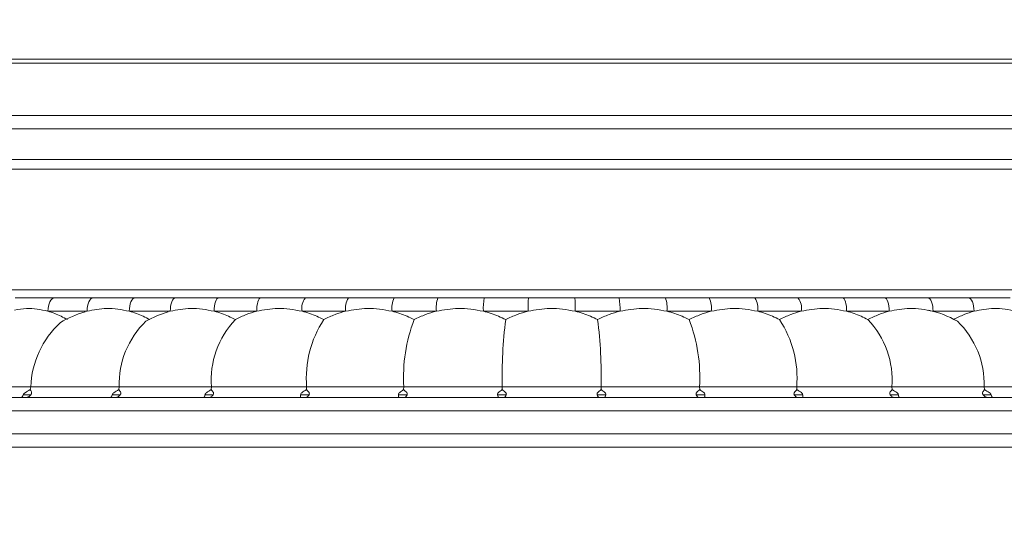
# Model space of a CAD drawing. Units: inches. Extents: x 0.71 to 10.51, y 0.23 to 7.69.
# Drawn here: x 4.57 to 5.06, y 1.45 to 1.7 of the extents above; entities that cross this region are included whole.
import ezdxf

# ---------------------------------------------------------------- set-up
doc = ezdxf.new("R2010")
doc.units = ezdxf.units.IN
doc.header["$MEASUREMENT"] = 0
doc.styles.add('SLDTEXTSTYLE3', font='TXT', dxfattribs={"width": 0.75})
doc.dimstyles.new('SLDDIMSTYLE0', dxfattribs={"dimtxt": 0.1377952755905512, "dimasz": 0.156, "dimexe": 0, "dimexo": 0.0625, "dimgap": 0.0344488188976378, "dimtad": 0, "dimtih": 1, "dimtoh": 1, "dimdec": 6, "dimlfac": 3, "dimrnd": 1e-09, "dimzin": 12, "dimdsep": 46, "dimlunit": 5, "dimtxsty": 'SLDTEXTSTYLE3', "dimsah": 1, "dimcen": 0.09, "dimadec": 0, "dimazin": 3, "dimtfac": 1, "dimtofl": 0, "dimtmove": 0, "dimatfit": 3, "dimfxl": 0, "dimfrac": 2, "dimtolj": 1, "dimtzin": 12, "dimarcsym": 0})

# ---------------------------------------------------------------- blocks, each defined once
blk = doc.blocks.new('_D_2')
at = {"color": 7, "linetype": 'Continuous', "lineweight": 0}
for p, q in [((4.785040237457157, 2.655665040033958), (4.023724629340181, 2.655665040033958)), ((4.14872462934018, 2.655665040033958), (4.14872462934018, 2.284754958418518)), ((4.14872462934018, 1.494774375798066), (4.14872462934018, 2.066004958770514)), ((4.223373570790491, 1.494774375798066), (4.023724629340181, 1.494774375798066))]:
    blk.add_line(p, q, dxfattribs=at)
for points in [[(4.14872462934018, 2.655665040033958), (4.122724629340181, 2.499665040033958), (4.17472462934018, 2.499665040033958)], [(4.14872462934018, 1.494774375798066), (4.17472462934018, 1.650774375798066), (4.122724629340181, 1.650774375798066)]]:
    blk.add_solid(points, dxfattribs=at)
at = {"color": 7, "linetype": 'Continuous', "lineweight": 0, "insert": (3.901937108584013, 2.24363239635236), "char_height": 0.1377952755905512, "attachment_point": 1, "style": 'SLDTEXTSTYLE3'}
blk.add_mtext('3 1/2"', dxfattribs=at)
blk = doc.blocks.new('_D_4')
at = {"color": 7, "linetype": 'Continuous', "lineweight": 0}
for p, q in [((4.273373570790503, 1.444774375798067), (4.273373570790503, 1.152565724278942)), ((5.396706904123836, 1.444774375798067), (5.396706904123836, 1.152565724278942)), ((4.273373570790503, 1.277565724278942), (5.396706904123836, 1.277565724278942)), ((5.396706904123836, 1.277565724278942), (5.559524773919364, 1.277565724278942))]:
    blk.add_line(p, q, dxfattribs=at)
for points in [[(4.273373570790503, 1.277565724278942), (4.429373570790503, 1.251565724278942), (4.429373570790503, 1.303565724278942)], [(5.396706904123836, 1.277565724278942), (5.240706904123837, 1.303565724278942), (5.240706904123837, 1.251565724278942)]]:
    blk.add_solid(points, dxfattribs=at)
at = {"color": 7, "linetype": 'Continuous', "lineweight": 0, "char_height": 0.1377952755905512, "attachment_point": 1, "style": 'SLDTEXTSTYLE3'}
for s, insert in [('3 3/8"', (5.767337269918343, 1.346870767376998)), ('%%c', (5.559524773919364, 1.344765563571491))]:
    blk.add_mtext(s, dxfattribs=dict(at, insert=insert))

msp = doc.modelspace()

# ---------------------------------------------------------------- linework, layer by layer
at = {"color": 8, "linetype": 'Continuous', "lineweight": 15}
for p, q in [((5.265873570790506, 1.683107709131401), (4.404206904123836, 1.683107709131401)), ((4.404206904123836, 1.681058612730326), (4.83504023745717, 1.681058612730326)), ((4.83504023745717, 1.681058612730326), (5.265873570790506, 1.681058612730326)), ((4.83504023745717, 1.648107709131401), (4.39754023745717, 1.648107709131401)), ((5.27254023745717, 1.648107709131401), (4.83504023745717, 1.648107709131401)), ((4.39754023745717, 1.632745987242534), (4.83504023745717, 1.632745987242534)), ((4.83504023745717, 1.632745987242534), (5.27254023745717, 1.632745987242534)), ((5.27470752617359, 1.627826633371824), (4.395372948740751, 1.627826633371824)), ((4.353326669473465, 1.567277006982913), (5.316753805440875, 1.567277006982913)), ((4.83504023745717, 1.506441042464734), (4.273373570790503, 1.506441042464734)), ((5.396706904123836, 1.506441042464734), (4.83504023745717, 1.506441042464734)), ((4.273373570790503, 1.494774375798067), (5.396706904123836, 1.494774375798067))]:
    msp.add_line(p, q, dxfattribs=at)
at = {"color": 7, "linetype": 'Continuous', "lineweight": 15}
for p, q in [((4.404206904123837, 1.654774375798067), (4.83504023745717, 1.654774375798067)), ((4.83504023745717, 1.654774375798067), (5.265873570790504, 1.654774375798067)), ((4.585341987853671, 1.563107709131401), (4.604743704584292, 1.563107709131401)), ((4.625664991950877, 1.563107709131401), (4.645981059502879, 1.563107709131401)), ((4.667774311819109, 1.563107709131401), (4.688831400667383, 1.563107709131401)), ((4.711310685588581, 1.563107709131401), (4.732929144075593, 1.563107709131401)), ((4.755902676268784, 1.563107709131401), (4.777898063329178, 1.563107709131401)), ((4.801169840717929, 1.563107709131401), (4.823354499464659, 1.563107709131401)), ((4.846725975449687, 1.563107709131401), (4.868910634196417, 1.563107709131401)), ((4.892182411585168, 1.563107709131401), (4.914177798645562, 1.563107709131401)), ((4.937151330838753, 1.563107709131401), (4.958769789325765, 1.563107709131401)), ((4.981249074246962, 1.563107709131401), (5.002306163095237, 1.563107709131401)), ((5.024099415411466, 1.563107709131401), (5.044415482963469, 1.563107709131401)), ((4.6016315892752, 1.556441042464734), (4.581967687183354, 1.556441042464734)), ((4.643426205746739, 1.556441042464734), (4.622835596741332, 1.556441042464734)), ((4.686855605575629, 1.556441042464734), (4.665513961472648, 1.556441042464734)), ((4.731549264435301, 1.556441042464734), (4.709638664617383, 1.556441042464734)), ((4.777125871786907, 1.556441042464734), (4.754833249766238, 1.556441042464734)), ((4.823196584086382, 1.556441042464734), (4.800712132653885, 1.556441042464734)), ((4.869368342260461, 1.556441042464734), (4.846883890827964, 1.556441042464734)), ((4.915247225148107, 1.556441042464734), (4.892954603127438, 1.556441042464734)), ((4.960441810296962, 1.556441042464734), (4.938531210479043, 1.556441042464734)), ((5.004566513441698, 1.556441042464734), (4.983224869338717, 1.556441042464734)), ((5.047244878173013, 1.556441042464734), (5.026654269167605, 1.556441042464734)), ((4.531148489474553, 1.518401826778459), (4.573377598501339, 1.518401826778459)), ((4.569590431114557, 1.514490215870703), (4.573466707963536, 1.514490215870703)), ((4.573377598501339, 1.518401826778459), (4.573130053964772, 1.517025359156949)), ((4.573377598501339, 1.518401826778459), (4.617839120904049, 1.518401826778459)), ((4.614274799892646, 1.514490215870703), (4.618333755262809, 1.514490215870703)), ((4.617839120904049, 1.518401826778459), (4.617633638952351, 1.517025359156949)), ((4.617839120904049, 1.518401826778459), (4.664153726650233, 1.518401826778459)), ((4.660842661544335, 1.514490215870703), (4.665049665859611, 1.514490215870703)), ((4.664153726650233, 1.518401826778459), (4.663992060382967, 1.517025359156949)), ((4.664153726650233, 1.518401826778459), (4.711926275853735, 1.518401826778459)), ((4.708896715493378, 1.514490215870703), (4.713215876076294, 1.514490215870703)), ((4.711926275853735, 1.518401826778459), (4.711809804550489, 1.517025359156949)), ((4.711926275853735, 1.518401826778459), (4.760749189968879, 1.518401826778459)), ((4.758026981494861, 1.514490215870703), (4.762421448790221, 1.514490215870703)), ((4.760749189968879, 1.518401826778459), (4.760678907321745, 1.517025359156949)), ((4.760749189968879, 1.518401826778459), (4.810205929106906, 1.518401826778459)), ((4.807814297442106, 1.514490215870704), (4.812246579404389, 1.514490215870703)), ((4.810205929106906, 1.518401826778459), (4.81018243474265, 1.517025359156949)), ((4.810205929106906, 1.518401826778459), (4.859874545807447, 1.518401826778459)), ((4.857833895509962, 1.514490215870703), (4.862266177472247, 1.514490215870703)), ((4.859874545807447, 1.518401826778459), (4.859898040171702, 1.517025359156949)), ((4.859874545807447, 1.518401826778459), (4.909331284945473, 1.518401826778459)), ((4.907659026124132, 1.514490215870703), (4.912053493419491, 1.514490215870703)), ((4.909331284945473, 1.518401826778459), (4.909401567592607, 1.517025359156949)), ((4.909331284945473, 1.518401826778459), (4.958154199060616, 1.518401826778459)), ((4.956864598838057, 1.514490215870703), (4.961183759420976, 1.514490215870703)), ((4.958154199060616, 1.518401826778459), (4.958270670363862, 1.517025359156949)), ((4.958154199060616, 1.518401826778459), (5.005926748264118, 1.518401826778459)), ((5.005030809054741, 1.514490215870703), (5.009237813370017, 1.514490215870703)), ((5.005926748264118, 1.518401826778459), (5.006088414531385, 1.517025359156949)), ((5.005926748264118, 1.518401826778459), (5.052241354010301, 1.518401826778459)), ((5.051746719651541, 1.514490215870703), (5.055805675021705, 1.514490215870703)), ((5.052241354010301, 1.518401826778459), (5.052446835962, 1.517025359156949)), ((5.052241354010301, 1.518401826778459), (5.096702876413011, 1.518401826778459)), ((4.280040237457171, 1.513107709131401), (4.83504023745717, 1.513107709131401)), ((4.83504023745717, 1.513107709131401), (5.39004023745717, 1.513107709131401)), ((5.39004023745717, 1.488107709131401), (4.280040237457171, 1.488107709131401))]:
    msp.add_line(p, q, dxfattribs=at)
at = {"color": 7, "linetype": 'Continuous', "lineweight": 15, "flags": 128}
for points in [[(4.585341987853671, 1.563107709131401), (4.58468369444932, 1.562979611000755), (4.584050698891323, 1.562600239348143), (4.583467326843985, 1.561984173213417), (4.582955996967928, 1.561155087672644), (4.58253635938353, 1.560144844018198), (4.582224540527826, 1.558992265347168), (4.582032523424569, 1.557741644611508), (4.581967687183354, 1.556441042464734)], [(4.604743704584292, 1.563107709131401), (4.604136561006491, 1.562979611000755), (4.603552749615893, 1.562600239348143), (4.603014705956836, 1.561984173213417), (4.602543106745399, 1.561155087672644), (4.602156075274801, 1.560144844018198), (4.601868484947407, 1.558992265347168), (4.601691387698216, 1.557741644611508), (4.6016315892752, 1.556441042464734)], [(4.625664991950877, 1.563107709131401), (4.625113004328335, 1.562979611000755), (4.62458222928057, 1.562600239348143), (4.624093064195005, 1.561984173213417), (4.62366430741155, 1.561155087672644), (4.623312435812946, 1.560144844018198), (4.623050971627392, 1.558992265347168), (4.622889962776911, 1.557741644611508), (4.622835596741332, 1.556441042464734)], [(4.645981059502879, 1.563107709131401), (4.645482632260889, 1.562979611000755), (4.645003359298289, 1.562600239348143), (4.64456165880625, 1.561984173213417), (4.644174505086973, 1.561155087672644), (4.643856776240773, 1.560144844018198), (4.643620682409022, 1.558992265347168), (4.643475296545275, 1.557741644611508), (4.643426205746739, 1.556441042464734)], [(4.667774311819109, 1.563107709131401), (4.667333339342148, 1.562979611000755), (4.666909313190177, 1.562600239348143), (4.66651852845042, 1.561984173213417), (4.66617600276127, 1.561155087672644), (4.665894899192869, 1.560144844018198), (4.665686020397709, 1.558992265347168), (4.665557393470745, 1.557741644611508), (4.665513961472648, 1.556441042464734)], [(4.688831400667383, 1.563107709131401), (4.688445942166696, 1.562979611000755), (4.688075296620021, 1.562600239348143), (4.687733707727858, 1.561984173213417), (4.687434302559769, 1.561155087672644), (4.687188587088453, 1.560144844018198), (4.687006004021676, 1.558992265347168), (4.686893569924298, 1.557741644611508), (4.686855605575629, 1.556441042464734)], [(4.983224869338717, 1.556441042464734), (4.983186904990048, 1.557741644611508), (4.983074470892671, 1.558992265347168), (4.982891887825893, 1.560144844018198), (4.982646172354577, 1.561155087672644), (4.982346767186488, 1.561984173213417), (4.982005178294325, 1.562600239348143), (4.981634532747651, 1.562979611000755), (4.981249074246962, 1.563107709131401)], [(5.004566513441698, 1.556441042464734), (5.0045230814436, 1.557741644611508), (5.004394454516637, 1.558992265347168), (5.004185575721477, 1.560144844018198), (5.003904472153079, 1.561155087672644), (5.003561946463929, 1.561984173213417), (5.003171161724172, 1.562600239348143), (5.002747135572204, 1.562979611000755), (5.002306163095237, 1.563107709131401)], [(5.026654269167605, 1.556441042464734), (5.026605178369071, 1.557741644611508), (5.026459792505322, 1.558992265347168), (5.026223698673572, 1.560144844018198), (5.025905969827371, 1.561155087672644), (5.025518816108096, 1.561984173213417), (5.025077115616056, 1.562600239348143), (5.024597842653455, 1.562979611000755), (5.024099415411466, 1.563107709131401)], [(5.047244878173013, 1.556441042464734), (5.047190512137433, 1.557741644611508), (5.047029503286953, 1.558992265347168), (5.0467680391014, 1.560144844018198), (5.046416167502795, 1.561155087672644), (5.04598741071934, 1.561984173213417), (5.045498245633775, 1.562600239348141), (5.04496747058601, 1.562979611000754), (5.044415482963469, 1.563107709131401)]]:
    msp.add_lwpolyline(points, dxfattribs=at)
at = {"color": 7, "linetype": 'Continuous', "lineweight": 15}
for centre, radius, start, end in [((4.717537998378579, 1.558002872101595), 0.008052253453869005, 140.6568277987262, 191.1840816802874), ((4.740636406249155, 1.558036306588087), 0.009226105026951575, 146.6549589172506, 189.9569191066477), ((4.766025104340527, 1.558064821392235), 0.01130903474295865, 153.5179944852735, 188.2552006801444), ((4.792094076321502, 1.558085348639725), 0.01505824989122452, 160.5168982380055, 186.268991708003), ((4.82533095521836, 1.558099853006205), 0.02467464441230272, 168.2901547648879, 183.8547497865085), ((4.89367619273791, 1.558106773983917), 0.07049929004725186, 175.9322523087523, 181.3538897781715), ((4.77640428217592, 1.558106773983895), 0.07049929004776724, 358.6461102218577, 4.067747691235623), ((4.844749519695974, 1.558099853006201), 0.0246746444123157, 356.1452502135045, 11.70984523511537), ((4.877986398592874, 1.558085348639729), 0.01505824989119501, 353.7310082919743, 19.48310176202172), ((4.904055370573832, 1.558064821392239), 0.01130903474294513, 351.744799319828, 26.48200551473947), ((4.929444068665204, 1.558036306588091), 0.009226105026938249, 350.0430808933143, 33.34504108277414), ((4.952542476535791, 1.558002872101602), 0.00805225345384666, 348.8159183196377, 39.34317220134782), ((4.614399751347788, 1.508107709131401), 0.04999999999999995, 105.9579279327529, 121.5576912472197), ((4.656225612694534, 1.508107709131401), 0.05000000000000016, 106.1173719475262, 119.9869327842618), ((5.013854862219817, 1.508107709131401), 0.04999999999999995, 60.01306721573906, 77.85640799850206), ((4.619459769409051, 1.516787077804172), 0.04611045315129268, 132.628368619991, 177.9931400550222), ((4.661158754397162, 1.520047543976991), 0.04335088270237606, 133.6504839735552, 182.1756261270035), ((4.707978079532904, 1.521907455314296), 0.04396434165339113, 136.3920875406669, 184.5735059500002), ((4.765833824453305, 1.522653049409038), 0.05407491738199641, 146.8404660640497, 184.5090910650207), ((4.842212207860104, 1.523164681623167), 0.08160213275532636, 159.1336238861834, 183.3460726119505), ((5.041922008515465, 1.52342492893527), 0.2317705179951746, 172.8605343662493, 181.2418537586758), ((4.628158466399075, 1.523424928935268), 0.2317705179949872, 358.7581462413254, 7.139465633757093), ((4.827868267054291, 1.523164681623171), 0.08160213275528322, 356.6539273880462, 20.86637611382484), ((4.90424665046104, 1.522653049409035), 0.05407491738200237, 355.4909089349845, 33.15953393594982), ((4.962102395381453, 1.521907455314298), 0.04396434165338618, 355.426494049998, 43.60791245933495), ((5.008921720517186, 1.52004754397699), 0.04335088270237841, 357.8243738730002, 46.34951602644453)]:
    msp.add_arc(centre, radius, start, end, dxfattribs=at)
for points, knots in [([(4.565471158483907, 1.563107709131401), (4.565920193375722, 1.563107709131401), (4.569008301791296, 1.563107709131401), (4.575462384120153, 1.563107709131401), (4.581776762618369, 1.563107709131401), (4.585341987853671, 1.563107709131401)], [0, 0, 0, 0, 0.068970057573124, 0.4743217489258239, 0.9999999999999999, 0.9999999999999999, 0.9999999999999999, 0.9999999999999999]), ([(4.604743704584292, 1.563107709131401), (4.605218075937441, 1.563107709131401), (4.608480428584125, 1.563107709131401), (4.615310639739598, 1.563107709131401), (4.621928445547338, 1.563107709131401), (4.625664991950877, 1.563107709131401)], [0, 0, 0, 0, 0.06897005757312424, 0.4743217489258509, 1, 1, 1, 1]), ([(4.645981059502879, 1.563107709131401), (4.646476720148234, 1.563107709131401), (4.649885483783518, 1.563107709131401), (4.657033550812295, 1.563107709131401), (4.66389832314378, 1.563107709131401), (4.667774311819109, 1.563107709131401)], [0, 0, 0, 0, 0.06897005757311879, 0.474321748925822, 0.9999999999999999, 0.9999999999999999, 0.9999999999999999, 0.9999999999999999]), ([(4.688831400667383, 1.563107709131401), (4.689344121803084, 1.563107709131401), (4.692870214057531, 1.563107709131401), (4.700275152172056, 1.563107709131401), (4.707328323210206, 1.563107709131401), (4.711310685588581, 1.563107709131401)], [0, 0, 0, 0, 0.06897005757314566, 0.4743217489258691, 1, 1, 1, 1]), ([(4.732929144075593, 1.563107709131401), (4.733454551345691, 1.563107709131401), (4.737067888843447, 1.563107709131401), (4.744666521722639, 1.563107709131401), (4.751847916299033, 1.563107709131401), (4.755902676268784, 1.563107709131401)], [0, 0, 0, 0, 0.0689700575731288, 0.4743217489258404, 0.9999999999999999, 0.9999999999999999, 0.9999999999999999, 0.9999999999999999]), ([(4.777898063329178, 1.563107709131401), (4.778431674144097, 1.563107709131401), (4.782101429163661, 1.563107709131401), (4.789828927950993, 1.563107709131401), (4.797077276939194, 1.563107709131401), (4.801169840717929, 1.563107709131401)], [0, 0, 0, 0, 0.0689700575730818, 0.4743217489257804, 1, 1, 1, 1]), ([(4.823354499464659, 1.563107709131401), (4.823891761245073, 1.563107709131401), (4.827586624730537, 1.563107709131401), (4.835377061130997, 1.563107709131401), (4.842630524173134, 1.563107709131401), (4.846725975449687, 1.563107709131401)], [0, 0, 0, 0, 0.0689700575731362, 0.4743217489258634, 1, 1, 1, 1]), ([(4.868910634196417, 1.563107709131401), (4.869446963214249, 1.563107709131401), (4.873135411893124, 1.563107709131401), (4.880922320650174, 1.563107709131401), (4.888119013757071, 1.563107709131401), (4.892182411585168, 1.563107709131401)], [0, 0, 0, 0, 0.06897005757312011, 0.4743217489258354, 0.9999999999999999, 0.9999999999999999, 0.9999999999999999, 0.9999999999999999]), ([(4.914177798645562, 1.563107709131401), (4.914708619130734, 1.563107709131401), (4.918359184459406, 1.563107709131401), (4.926076130413118, 1.563107709131401), (4.933154653936668, 1.563107709131401), (4.937151330838753, 1.563107709131401)], [0, 0, 0, 0, 0.06897005757311711, 0.4743217489258342, 1, 1, 1, 1]), ([(4.958769789325765, 1.563107709131401), (4.959290572505062, 1.563107709131401), (4.962872109147299, 1.563107709131401), (4.970453254035713, 1.563107709131401), (4.97735321650903, 1.563107709131401), (4.981249074246962, 1.563107709131401)], [0, 0, 0, 0, 0.06897005757318145, 0.4743217489259289, 0.9999999999999999, 0.9999999999999999, 0.9999999999999999, 0.9999999999999999]), ([(5.002306163095237, 1.563107709131401), (5.002812465830195, 1.563107709131401), (5.00629441737818, 1.563107709131401), (5.013675081546143, 1.563107709131401), (5.020337614922265, 1.563107709131401), (5.024099415411466, 1.563107709131401)], [0, 0, 0, 0, 0.06897005757317913, 0.4743217489259431, 1, 1, 1, 1]), ([(5.044415482963469, 1.563107709131401), (5.044902985657671, 1.563107709131401), (5.048255645328495, 1.563107709131401), (5.055372859551678, 1.563107709131401), (5.061741121444983, 1.563107709131401), (5.065336770330052, 1.563107709131401)], [0, 0, 0, 0, 0.06897005757311005, 0.4743217489258297, 0.9999999999999999, 0.9999999999999999, 0.9999999999999999, 0.9999999999999999]), ([(4.565264866817815, 1.556961820593943), (4.567213609094271, 1.557356422457006), (4.572705178771563, 1.558468413330289), (4.5783354062112, 1.557236073388439), (4.581967687183354, 1.556441042464734)], [0, 0, 0, 0, 0.3548607030359956, 1, 1, 1, 1]), ([(4.581967687183354, 1.556441042464734), (4.583107765947751, 1.556092055700345), (4.586462075008971, 1.555065276233356), (4.589640121484003, 1.553357710827983), (4.591737998173747, 1.552230520999802)], [0, 0, 0, 0, 0.3398848298082323, 1, 1, 1, 1]), ([(4.6016315892752, 1.556441042464734), (4.604890038826573, 1.557115760749048), (4.611883432648605, 1.558563863782941), (4.619022730090783, 1.557180077649081), (4.622835596741332, 1.556441042464734)], [0, 0, 0, 0, 0.4659325120671202, 0.9999999999999999, 0.9999999999999999, 0.9999999999999999, 0.9999999999999999]), ([(4.622835596741332, 1.556441042464734), (4.624032248476325, 1.556092055700345), (4.627553005009259, 1.555065276233356), (4.630882129464721, 1.553357710827983), (4.633079735021227, 1.552230520999802)], [0, 0, 0, 0, 0.3398848298082205, 0.9999999999999999, 0.9999999999999999, 0.9999999999999999, 0.9999999999999999]), ([(4.643426205746739, 1.556441042464734), (4.64682735183871, 1.557115760749048), (4.654127005766876, 1.558563863782941), (4.661549727254256, 1.557180077649081), (4.665513961472648, 1.556441042464734)], [0, 0, 0, 0, 0.4659325120669744, 0.9999999999999999, 0.9999999999999999, 0.9999999999999999, 0.9999999999999999]), ([(4.665513961472648, 1.556441042464734), (4.66675697676756, 1.556092055700346), (4.670414142918855, 1.555065276233356), (4.673865942438708, 1.553357710827984), (4.676144527666224, 1.552230520999802)], [0, 0, 0, 0, 0.3398848298079323, 1, 1, 1, 1]), ([(4.676144527666224, 1.552230520999802), (4.677952206543775, 1.55314206331358), (4.681395573267025, 1.554878419537618), (4.68509722547495, 1.555937806420585), (4.686855605575629, 1.556441042464734)], [0, 0, 0, 0, 0.5249742542221587, 1, 1, 1, 1]), ([(4.686855605575629, 1.556441042464734), (4.690370430828938, 1.557115760749046), (4.697914066789709, 1.558563863782941), (4.705556884279741, 1.557180077649082), (4.709638664617383, 1.556441042464734)], [0, 0, 0, 0, 0.4659325120655059, 0.9999999999999999, 0.9999999999999999, 0.9999999999999999, 0.9999999999999999]), ([(4.709638664617383, 1.556441042464734), (4.710917438503984, 1.556092055700349), (4.714679812621514, 1.55506527623336), (4.718224837669326, 1.553357710827988), (4.720564962482109, 1.552230520999802)], [0, 0, 0, 0, 0.3398848298050131, 1, 1, 1, 1]), ([(4.720564962482109, 1.552230520999802), (4.722420340443335, 1.553142063313586), (4.725954567019769, 1.554878419537623), (4.729747516011717, 1.555937806420589), (4.731549264435302, 1.556441042464734)], [0, 0, 0, 0, 0.5249742542253488, 0.9999999999999999, 0.9999999999999999, 0.9999999999999999, 0.9999999999999999]), ([(4.731549264435301, 1.556441042464734), (4.735147781600205, 1.557115760749048), (4.742871039951376, 1.558563863782941), (4.750668747620013, 1.557180077649081), (4.754833249766238, 1.556441042464734)], [0, 0, 0, 0, 0.4659325120671184, 1, 1, 1, 1]), ([(4.754833249766238, 1.556441042464734), (4.756136872196631, 1.556092055700345), (4.759972355031004, 1.555065276233356), (4.763580360703007, 1.553357710827983), (4.765962059981234, 1.552230520999802)], [0, 0, 0, 0, 0.3398848298082266, 1, 1, 1, 1]), ([(4.765962059981234, 1.552230520999802), (4.767849307595548, 1.553142063313586), (4.771444241250149, 1.554878419537623), (4.775296126922676, 1.555937806420589), (4.777125871786907, 1.556441042464734)], [0, 0, 0, 0, 0.5249742542252839, 1, 1, 1, 1]), ([(4.777125871786907, 1.556441042464734), (4.780777379583744, 1.557115760749048), (4.788614368208205, 1.558563863782941), (4.796500438763015, 1.557180077649081), (4.800712132653885, 1.556441042464734)], [0, 0, 0, 0, 0.4659325120670725, 1, 1, 1, 1]), ([(4.800712132653885, 1.556441042464734), (4.802029481581127, 1.556092055700346), (4.805905350145153, 1.555065276233356), (4.809545554209101, 1.553357710827983), (4.811948508134305, 1.552230520999802)], [0, 0, 0, 0, 0.3398848298081471, 1, 1, 1, 1]), ([(4.811948508134305, 1.552230520999802), (4.813851524070485, 1.553142063313586), (4.817476494096851, 1.554878419537623), (4.821354453519537, 1.555937806420589), (4.823196584086382, 1.556441042464734)], [0, 0, 0, 0, 0.5249742542253604, 1, 1, 1, 1]), ([(4.823196584086382, 1.556441042464734), (4.826869929138113, 1.557115760749048), (4.834753785612166, 1.558563863782941), (4.842660937879725, 1.557180077649081), (4.846883890827964, 1.556441042464734)], [0, 0, 0, 0, 0.4659325120671232, 1, 1, 1, 1]), ([(4.846883890827964, 1.556441042464734), (4.848203727095494, 1.556092055700345), (4.852086913845175, 1.555065276233356), (4.855728259363493, 1.553357710827983), (4.858131966780046, 1.552230520999802)], [0, 0, 0, 0, 0.3398848298082403, 1, 1, 1, 1]), ([(4.858131966780046, 1.552230520999802), (4.860034515177109, 1.553142063313586), (4.863658594609102, 1.554878419537623), (4.867529542399481, 1.555937806420589), (4.869368342260461, 1.556441042464734)], [0, 0, 0, 0, 0.5249742542253755, 1, 1, 1, 1]), ([(4.869368342260461, 1.556441042464734), (4.873032184882292, 1.557115760749048), (4.880895646922268, 1.558563863782941), (4.888756419867414, 1.557180077649081), (4.892954603127438, 1.556441042464734)], [0, 0, 0, 0, 0.4659325120671244, 1, 1, 1, 1]), ([(4.892954603127438, 1.556441042464734), (4.894265666357581, 1.556092055700345), (4.898123041312743, 1.555065276233356), (4.901734461609373, 1.553357710827983), (4.904118414933117, 1.552230520999802)], [0, 0, 0, 0, 0.3398848298082397, 0.9999999999999999, 0.9999999999999999, 0.9999999999999999, 0.9999999999999999]), ([(4.904118414933117, 1.552230520999802), (4.906004263918959, 1.553142063313586), (4.90959653338868, 1.554878419537623), (4.913427443985064, 1.555937806420589), (4.915247225148107, 1.556441042464734)], [0, 0, 0, 0, 0.5249742542253641, 1, 1, 1, 1]), ([(4.915247225148107, 1.556441042464734), (4.918870306726622, 1.557115760749048), (4.926646286046975, 1.558563863782941), (4.934393614326569, 1.557180077649081), (4.938531210479043, 1.556441042464734)], [0, 0, 0, 0, 0.465932512067123, 1, 1, 1, 1]), ([(4.938531210479043, 1.556441042464734), (4.939822315142588, 1.556092055700345), (4.943620968540188, 1.555065276233356), (4.947171652250508, 1.553357710827983), (4.949515512432242, 1.552230520999802)], [0, 0, 0, 0, 0.3398848298082275, 0.9999999999999999, 0.9999999999999999, 0.9999999999999999, 0.9999999999999999]), ([(4.949515512432242, 1.552230520999802), (4.951368572608248, 1.553142063313585), (4.954898384139178, 1.554878419537622), (4.958656573563101, 1.555937806420589), (4.960441810296962, 1.556441042464734)], [0, 0, 0, 0, 0.5249742542250253, 1, 1, 1, 1]), ([(4.960441810296962, 1.556441042464734), (4.963993219977595, 1.557115760749048), (4.971615374664498, 1.558563863782941), (4.97918316080529, 1.557180077649081), (4.983224869338717, 1.556441042464734)], [0, 0, 0, 0, 0.465932512066949, 1, 1, 1, 1]), ([(4.983224869338717, 1.556441042464734), (4.984485000185901, 1.556092055700346), (4.988192523254518, 1.555065276233356), (4.991652177197047, 1.553357710827984), (4.993935947248128, 1.552230520999802)], [0, 0, 0, 0, 0.3398848298078786, 1, 1, 1, 1]), ([(4.993935947248128, 1.552230520999802), (4.995740408958246, 1.553142063313586), (4.999177647442981, 1.554878419537623), (5.002831052147375, 1.555937806420589), (5.004566513441698, 1.556441042464734)], [0, 0, 0, 0, 0.5249742542253557, 0.9999999999999999, 0.9999999999999999, 0.9999999999999999, 0.9999999999999999]), ([(5.004566513441698, 1.556441042464734), (5.008015951849245, 1.557115760749048), (5.015419252366407, 1.558563863782941), (5.022742930685368, 1.557180077649081), (5.026654269167605, 1.556441042464734)], [0, 0, 0, 0, 0.465932512067124, 1, 1, 1, 1]), ([(5.037000739893123, 1.552230520999802), (5.038741208106274, 1.553142063313583), (5.042056548238, 1.55487841953762), (5.045573998662083, 1.555937806420587), (5.047244878173013, 1.556441042464734)], [0, 0, 0, 0, 0.5249742542238532, 1, 1, 1, 1]), ([(5.047244878173013, 1.556441042464734), (5.050562915915216, 1.557115760749047), (5.057684199912952, 1.558563863782941), (5.064701287368925, 1.557180077649082), (5.068448885639145, 1.556441042464734)], [0, 0, 0, 0, 0.4659325120663581, 1, 1, 1, 1]), ([(4.568335199526238, 1.513107709131401), (4.568344854020431, 1.513107858913396), (4.568560841859042, 1.513111209797321), (4.569017748853581, 1.513325235199978), (4.569391289770216, 1.514085111971546), (4.569590431114557, 1.514490215870703)], [0, 0, 0, 0, 0.02137873441424061, 0.4782794983077938, 1, 1, 1, 1]), ([(4.573130053964772, 1.517025359156949), (4.572226717699408, 1.516548143695543), (4.571053587550142, 1.515928401228717), (4.569899110862265, 1.515005664424372), (4.569687657283115, 1.514652568886519), (4.569590431114557, 1.514490215870703)], [0, 0, 0, 0, 0.6439666188927218, 0.8362961664552374, 1, 1, 1, 1]), ([(4.573466707963536, 1.514490215870703), (4.573032795170692, 1.514085111971546), (4.572218879894006, 1.513325235199976), (4.571242226462656, 1.513111209797324), (4.570783887119045, 1.513107858913395), (4.570763399694573, 1.5131077091314)], [0, 0, 0, 0, 0.5217205016922264, 0.9786212655857432, 0.9999999999999999, 0.9999999999999999, 0.9999999999999999, 0.9999999999999999]), ([(4.573466707963536, 1.514490215870703), (4.573566893435345, 1.514637275531181), (4.573821708501112, 1.515011311969597), (4.573813523482591, 1.515935435904789), (4.573418662972716, 1.516565116731588), (4.573130053964772, 1.517025359156949)], [0, 0, 0, 0, 0.1484597394989356, 0.3775974460312567, 1, 1, 1, 1]), ([(4.613390006372273, 1.513107709131401), (4.613396844756723, 1.513107858913396), (4.613549831319, 1.513111209797321), (4.613872696421917, 1.513325235199978), (4.614134974668116, 1.514085111971546), (4.614274799892646, 1.514490215870703)], [0, 0, 0, 0, 0.02137873441425323, 0.4782794983077809, 1, 1, 1, 1]), ([(4.617633638952351, 1.517025359156949), (4.616753165090982, 1.516548143695543), (4.615609725519234, 1.515928401228717), (4.614527245604521, 1.515005664424372), (4.614354313788574, 1.51465256888652), (4.614274799892646, 1.514490215870703)], [0, 0, 0, 0, 0.6439666188926556, 0.8362961664551812, 1, 1, 1, 1]), ([(4.618333755262809, 1.514490215870703), (4.617948094441704, 1.514085111971546), (4.617224688174145, 1.513325235199976), (4.616357582380221, 1.513111209797324), (4.615950822937161, 1.513107858913395), (4.615932641095509, 1.5131077091314)], [0, 0, 0, 0, 0.5217205016922045, 0.9786212655857645, 1, 1, 1, 1]), ([(4.618333755262809, 1.514490215870703), (4.618418466886736, 1.514637275531181), (4.618633925252428, 1.515011311969597), (4.6184987737311, 1.51593543590479), (4.617998959838979, 1.516565116731589), (4.617633638952351, 1.517025359156949)], [0, 0, 0, 0, 0.1484597394989231, 0.3775974460312309, 1, 1, 1, 1]), ([(4.660335854838254, 1.513107709131401), (4.660339818770278, 1.513107858913396), (4.660428498828808, 1.513111209797321), (4.66061456746889, 1.513325235199978), (4.660763345379133, 1.514085111971546), (4.660842661544335, 1.514490215870703)], [0, 0, 0, 0, 0.02137873441422582, 0.4782794983077812, 0.9999999999999999, 0.9999999999999999, 0.9999999999999999, 0.9999999999999999]), ([(4.663992060382967, 1.517025359156949), (4.66314196081813, 1.516548143695543), (4.662037967247159, 1.515928401228717), (4.661036719442576, 1.515005664424372), (4.660903784783111, 1.514652568886519), (4.660842661544335, 1.514490215870703)], [0, 0, 0, 0, 0.6439666188926749, 0.836296166455209, 1, 1, 1, 1]), ([(4.665049665859611, 1.514490215870703), (4.66471554733239, 1.514085111971546), (4.664088821921172, 1.513325235199976), (4.663338661605565, 1.513111209797324), (4.66298695239121, 1.513107858913395), (4.662971231253441, 1.5131077091314)], [0, 0, 0, 0, 0.5217205016921895, 0.9786212655857588, 1, 1, 1, 1]), ([(4.665049665859611, 1.514490215870703), (4.665118180905948, 1.514637275531181), (4.665292444356759, 1.515011311969597), (4.665031479397753, 1.515935435904789), (4.664430976359282, 1.516565116731589), (4.663992060382967, 1.517025359156949)], [0, 0, 0, 0, 0.148459739498927, 0.3775974460312184, 0.9999999999999999, 0.9999999999999999, 0.9999999999999999, 0.9999999999999999]), ([(4.70877221949771, 1.513107709131401), (4.708773275158435, 1.513107858913396), (4.708796892126232, 1.513111209797321), (4.708844576831443, 1.513325235199978), (4.708878585085056, 1.514085111971546), (4.708896715493378, 1.514490215870703)], [0, 0, 0, 0, 0.02137873441427547, 0.4782794983077669, 1, 1, 1, 1]), ([(4.711809804550489, 1.517025359156949), (4.710997332031938, 1.516548143695543), (4.709942203345635, 1.515928401228717), (4.709030729944416, 1.515005664424372), (4.708938926593077, 1.514652568886519), (4.708896715493378, 1.514490215870703)], [0, 0, 0, 0, 0.6439666188927168, 0.8362961664551779, 1, 1, 1, 1]), ([(4.713215876076294, 1.514490215870703), (4.712936150424426, 1.514085111971545), (4.712411452869775, 1.513325235199976), (4.711784638135809, 1.513111209797325), (4.71149097980916, 1.513107858913395), (4.71147785350248, 1.5131077091314)], [0, 0, 0, 0, 0.521720501692224, 0.9786212655857596, 1, 1, 1, 1]), ([(4.713215876076294, 1.514490215870703), (4.713267609998825, 1.514637275531181), (4.713399191780437, 1.515011311969597), (4.713014639844765, 1.515935435904789), (4.71231857094014, 1.516565116731588), (4.711809804550489, 1.517025359156949)], [0, 0, 0, 0, 0.1484597394989425, 0.377597446031248, 1, 1, 1, 1]), ([(4.760678907321745, 1.517025359156949), (4.759910993578536, 1.516548143695543), (4.758913731762827, 1.515928401228717), (4.758099809134655, 1.515005664424372), (4.758049920325266, 1.514652568886519), (4.758026981494861, 1.514490215870703)], [0, 0, 0, 0, 0.6439666188926939, 0.8362961664551648, 1, 1, 1, 1]), ([(4.758285858365546, 1.513107709131401), (4.758283996748449, 1.513107858913396), (4.758242349133867, 1.513111209797321), (4.758151243075118, 1.513325235199978), (4.758070191525673, 1.514085111971546), (4.758026981494861, 1.514490215870703)], [0, 0, 0, 0, 0.0213787344142634, 0.4782794983077773, 1, 1, 1, 1]), ([(4.762421448790221, 1.514490215870703), (4.762455960213359, 1.514637275531181), (4.762543737716404, 1.515011311969597), (4.762038879665594, 1.515935435904789), (4.761253183509281, 1.516565116731588), (4.760678907321745, 1.517025359156949)], [0, 0, 0, 0, 0.1484597394989296, 0.3775974460312426, 1, 1, 1, 1]), ([(4.762421448790221, 1.514490215870703), (4.762198502534337, 1.514085111971546), (4.761780309370788, 1.513325235199976), (4.76128218798076, 1.513111209797325), (4.761049085931123, 1.513107858913395), (4.76103866644455, 1.5131077091314)], [0, 0, 0, 0, 0.5217205016922207, 0.9786212655857739, 0.9999999999999999, 0.9999999999999999, 0.9999999999999999, 0.9999999999999999]), ([(4.81018243474265, 1.517025359156949), (4.809465631344082, 1.516548143695543), (4.808534744685152, 1.515928401228717), (4.807825316930911, 1.515005664424372), (4.807817768297205, 1.514652568886519), (4.807814297442106, 1.514490215870703)], [0, 0, 0, 0, 0.6439666188927129, 0.8362961664552073, 1, 1, 1, 1]), ([(4.808454338532959, 1.513107709131401), (4.808449575520701, 1.513107858913396), (4.808343018646502, 1.513111209797321), (4.808113899108566, 1.513325235199978), (4.807918479259303, 1.514085111971546), (4.807814297442106, 1.514490215870703)], [0, 0, 0, 0, 0.02137873441425059, 0.4782794983077709, 1, 1, 1, 1]), ([(4.812246579404389, 1.514490215870703), (4.812263573888841, 1.514637275531181), (4.812306798226613, 1.515011311969597), (4.811685941331548, 1.515935435904789), (4.810817321206123, 1.516565116731588), (4.81018243474265, 1.517025359156949)], [0, 0, 0, 0, 0.1484597394989178, 0.377597446031213, 1, 1, 1, 1]), ([(4.812246579404389, 1.514490215870703), (4.812082314643336, 1.514085111971546), (4.811774193747511, 1.513325235199976), (4.811409015497491, 1.513111209797324), (4.811238458469361, 1.513107858913395), (4.811230834698281, 1.5131077091314)], [0, 0, 0, 0, 0.5217205016922247, 0.9786212655857355, 1, 1, 1, 1]), ([(4.859898040171702, 1.517025359156949), (4.859238462631634, 1.516548143695543), (4.858381893126234, 1.515928401228717), (4.857783012833385, 1.515005664424372), (4.857817868777642, 1.514652568886519), (4.857833895509962, 1.514490215870703)], [0, 0, 0, 0, 0.6439666188926738, 0.8362961664551813, 1, 1, 1, 1]), ([(4.858849640216071, 1.513107709131401), (4.858842016444991, 1.513107858913396), (4.858671459416862, 1.513111209797321), (4.858306281166841, 1.513325235199978), (4.857998160271014, 1.514085111971546), (4.857833895509962, 1.514490215870703)], [0, 0, 0, 0, 0.02137873441421399, 0.4782794983077728, 1, 1, 1, 1]), ([(4.862266177472247, 1.514490215870703), (4.862265510027063, 1.514637275531181), (4.862263812424754, 1.515011311969597), (4.861532253617552, 1.515935435904789), (4.860588120283658, 1.516565116731589), (4.859898040171702, 1.517025359156949)], [0, 0, 0, 0, 0.1484597394989171, 0.3775974460311831, 1, 1, 1, 1]), ([(4.862266177472247, 1.514490215870703), (4.862161995655049, 1.514085111971546), (4.861966575805789, 1.513325235199976), (4.861737456267847, 1.513111209797324), (4.861630899393652, 1.513107858913395), (4.861626136381394, 1.5131077091314)], [0, 0, 0, 0, 0.5217205016922127, 0.978621265585741, 1, 1, 1, 1]), ([(4.909401567592607, 1.517025359156949), (4.90880484319405, 1.516548143695543), (4.908029898791184, 1.515928401228717), (4.907546675395228, 1.515005664424372), (4.90762363853882, 1.514652568886519), (4.907659026124132, 1.514490215870703)], [0, 0, 0, 0, 0.6439666188927174, 0.8362961664551991, 0.9999999999999999, 0.9999999999999999, 0.9999999999999999, 0.9999999999999999]), ([(4.909041808469802, 1.513107709131401), (4.909031388983229, 1.513107858913396), (4.908798286933591, 1.513111209797321), (4.908300165543564, 1.513325235199978), (4.907881972380015, 1.514085111971546), (4.907659026124132, 1.514490215870703)], [0, 0, 0, 0, 0.02137873441425809, 0.4782794983077915, 1, 1, 1, 1]), ([(4.912053493419491, 1.514490215870703), (4.91203516973908, 1.514637275531181), (4.911988564680032, 1.515011311969597), (4.911152545362497, 1.515935435904789), (4.910140953832848, 1.516565116731589), (4.909401567592607, 1.517025359156949)], [0, 0, 0, 0, 0.1484597394989228, 0.3775974460311906, 1, 1, 1, 1]), ([(4.912053493419491, 1.514490215870703), (4.91201028338868, 1.514085111971546), (4.911929231839236, 1.513325235199976), (4.911838125780481, 1.513111209797324), (4.911796478165903, 1.513107858913395), (4.911794616548807, 1.5131077091314)], [0, 0, 0, 0, 0.5217205016922236, 0.9786212655857384, 1, 1, 1, 1]), ([(4.958270670363863, 1.517025359156949), (4.957741890148987, 1.516548143695543), (4.957055182401062, 1.515928401228717), (4.956691738593633, 1.515005664424372), (4.956810152314157, 1.514652568886519), (4.956864598838057, 1.514490215870703)], [0, 0, 0, 0, 0.64396661889268, 0.8362961664551544, 1, 1, 1, 1]), ([(4.958602621411872, 1.513107709131401), (4.958589495105191, 1.513107858913396), (4.958295836778545, 1.513111209797321), (4.957669022044578, 1.513325235199978), (4.957144324489927, 1.514085111971546), (4.956864598838057, 1.514490215870703)], [0, 0, 0, 0, 0.02137873441422272, 0.4782794983077775, 1, 1, 1, 1]), ([(4.961183759420976, 1.514490215870703), (4.961147935836514, 1.514637275531181), (4.96105682093866, 1.515011311969597), (4.960123473732837, 1.515935435904789), (4.959053054549687, 1.516565116731589), (4.958270670363862, 1.517025359156949)], [0, 0, 0, 0, 0.148459739498931, 0.3775974460312287, 0.9999999999999999, 0.9999999999999999, 0.9999999999999999, 0.9999999999999999]), ([(4.961183759420976, 1.514490215870703), (4.961201889829296, 1.514085111971546), (4.961235898082907, 1.513325235199976), (4.961283582788123, 1.513111209797324), (4.961307199755917, 1.513107858913395), (4.961308255416642, 1.5131077091314)], [0, 0, 0, 0, 0.5217205016921999, 0.9786212655857461, 1, 1, 1, 1]), ([(5.006088414531385, 1.517025359156949), (5.005632089866539, 1.516548143695543), (5.005039477521936, 1.515928401228717), (5.004798914077452, 1.515005664424372), (5.004957768110796, 1.514652568886519), (5.005030809054741, 1.514490215870703)], [0, 0, 0, 0, 0.6439666188927213, 0.8362961664552016, 0.9999999999999999, 0.9999999999999999, 0.9999999999999999, 0.9999999999999999]), ([(5.007109243660912, 1.513107709131401), (5.007093522523142, 1.513107858913396), (5.006741813308788, 1.513111209797321), (5.005991652993181, 1.513325235199978), (5.005364927581962, 1.514085111971546), (5.005030809054741, 1.514490215870703)], [0, 0, 0, 0, 0.02137873441425883, 0.4782794983077803, 1, 1, 1, 1]), ([(5.009237813370017, 1.514490215870703), (5.0091847955157, 1.514637275531181), (5.009049948139221, 1.515011311969597), (5.008027236034382, 1.515935435904789), (5.006907121636782, 1.516565116731589), (5.006088414531385, 1.517025359156949)], [0, 0, 0, 0, 0.1484597394989394, 0.3775974460312349, 1, 1, 1, 1]), ([(5.009237813370017, 1.514490215870703), (5.009317129535218, 1.514085111971546), (5.009465907445461, 1.513325235199976), (5.009651976085543, 1.513111209797324), (5.009740656144075, 1.513107858913395), (5.009744620076098, 1.5131077091314)], [0, 0, 0, 0, 0.5217205016922154, 0.9786212655857838, 1, 1, 1, 1]), ([(5.052446835962, 1.517025359156949), (5.052066860048329, 1.516548143695543), (5.051573399066621, 1.515928401228717), (5.051457768387571, 1.515005664424372), (5.051655707447131, 1.514652568886519), (5.051746719651541, 1.514490215870703)], [0, 0, 0, 0, 0.6439666188926358, 0.8362961664551262, 0.9999999999999999, 0.9999999999999999, 0.9999999999999999, 0.9999999999999999]), ([(5.054147833818842, 1.513107709131401), (5.054129651977189, 1.513107858913396), (5.053722892534133, 1.513111209797321), (5.052855786740204, 1.513325235199978), (5.052132380472647, 1.514085111971546), (5.051746719651541, 1.514490215870703)], [0, 0, 0, 0, 0.0213787344142491, 0.4782794983077611, 1, 1, 1, 1]), ([(5.055805675021705, 1.514490215870703), (5.055735915227171, 1.514637275531181), (5.055558485842339, 1.515011311969597), (5.054455134257562, 1.515935435904789), (5.053294881066612, 1.516565116731589), (5.052446835962, 1.517025359156949)], [0, 0, 0, 0, 0.1484597394989088, 0.3775974460312499, 0.9999999999999999, 0.9999999999999999, 0.9999999999999999, 0.9999999999999999]), ([(5.055805675021705, 1.514490215870703), (5.055945500246235, 1.514085111971546), (5.056207778492434, 1.513325235199976), (5.056530643595351, 1.513111209797324), (5.056683630157628, 1.513107858913395), (5.056690468542078, 1.5131077091314)], [0, 0, 0, 0, 0.5217205016922334, 0.9786212655857542, 1, 1, 1, 1])]:
    msp.add_open_spline(points, degree=3, knots=knots, dxfattribs=at)

# ---------------------------------------------------------------- dimensions: what is measured, and where the dimension line sits
at = {"color": 7, "linetype": 'Continuous', "lineweight": 0}
dim = msp.add_linear_dim(base=(4.148724629340181, 1.494774375798066), p1=(4.835040237457157, 2.655665040033958), p2=(4.273373570790491, 1.494774375798066), angle=90.0000000000002, dimstyle='SLDDIMSTYLE0', dxfattribs=at)
dim.commit()
dim.dimension.update_dxf_attribs({"geometry": '_D_2', "text_midpoint": (4.148724629340181, 2.175379958594515), "dimtype": 160})
dim = msp.add_linear_dim(base=(5.396706904123836, 1.277565724278942), p1=(4.273373570790503, 1.494774375798067), p2=(5.396706904123836, 1.494774375798067), text='%%c<>', dimstyle='SLDDIMSTYLE0', dxfattribs=at)
dim.commit()
dim.dimension.update_dxf_attribs({"geometry": '_D_4', "text_midpoint": (5.910218542675021, 1.277565724278942), "dimtype": 160})

doc.saveas('drawing.dxf')
